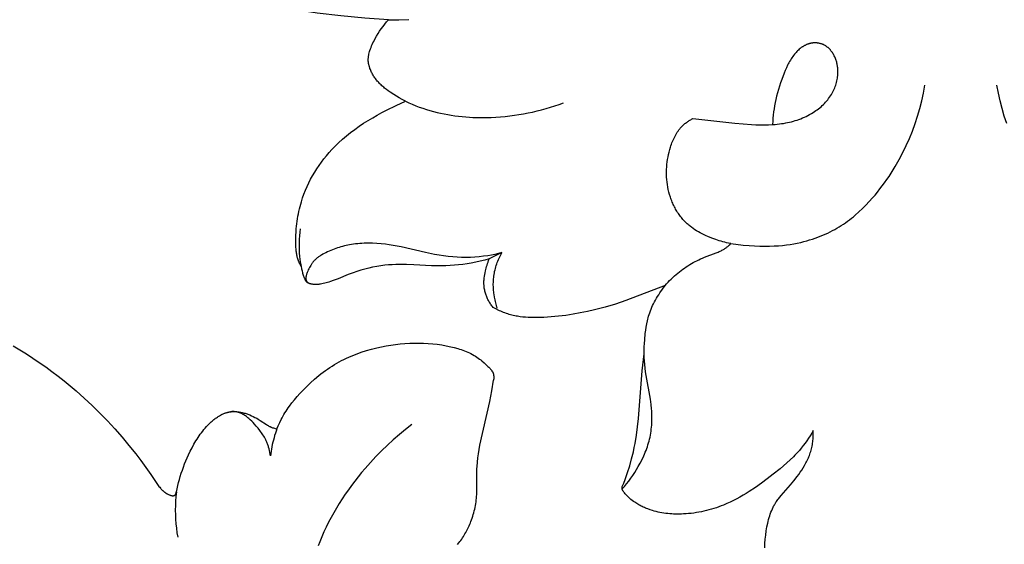
# Model space of a CAD drawing. Units: millimetres. Extents: x -65 to 657, y -108 to 680.
# Drawn here: x 229 to 285, y 67 to 97 of the extents above; entities that cross this region are included whole.
import ezdxf

# ---------------------------------------------------------------- set-up
doc = ezdxf.new("R2010")
doc.units = ezdxf.units.MM
doc.header["$MEASUREMENT"] = 0
doc.layers.add('подложки$придержки', color=7, linetype='Continuous')

msp = doc.modelspace()

# ---------------------------------------------------------------- linework, layer by layer
at = {"layer": 'подложки$придержки'}
for points in [[(250.192, 96.838), (248.848, 96.924), (247.503, 97.047), (246.16, 97.208), (244.823, 97.412), (243.946, 97.572), (243.074, 97.752), (242.207, 97.952), (241.344, 98.172), (240.487, 98.411), (239.636, 98.67), (238.79, 98.948), (237.952, 99.246), (236.794, 99.692), (235.651, 100.177), (234.526, 100.7), (233.97, 100.976), (233.42, 101.262), (232.615, 101.705), (231.822, 102.168), (231.045, 102.651), (230.285, 103.152)], [(251.148, 92.23), (250.962, 92.331), (250.796, 92.426), (250.64, 92.52), (250.485, 92.618), (250.283, 92.75), (250.179, 92.822), (250.075, 92.898), (249.972, 92.978), (249.921, 93.019), (249.87, 93.062), (249.821, 93.106), (249.772, 93.151), (249.723, 93.197), (249.676, 93.244), (249.636, 93.287), (249.597, 93.33), (249.558, 93.374), (249.521, 93.419), (249.485, 93.466), (249.45, 93.513), (249.416, 93.56), (249.383, 93.609), (249.351, 93.658), (249.32, 93.709), (249.291, 93.76), (249.263, 93.811), (249.236, 93.864), (249.211, 93.917), (249.187, 93.971), (249.164, 94.026), (249.14, 94.089), (249.129, 94.121), (249.118, 94.154), (249.108, 94.186), (249.099, 94.219), (249.09, 94.252), (249.082, 94.284), (249.074, 94.318), (249.068, 94.351), (249.062, 94.384), (249.057, 94.417), (249.053, 94.451), (249.05, 94.484), (249.048, 94.517), (249.046, 94.551), (249.046, 94.586), (249.047, 94.62), (249.049, 94.655), (249.051, 94.69), (249.055, 94.724), (249.059, 94.759), (249.064, 94.794), (249.07, 94.828), (249.077, 94.862), (249.085, 94.897), (249.101, 94.965), (249.12, 95.033), (249.141, 95.1), (249.17, 95.187), (249.202, 95.273), (249.237, 95.358), (249.273, 95.443), (249.312, 95.526), (249.352, 95.608), (249.437, 95.77), (249.518, 95.913), (249.602, 96.053), (249.69, 96.192), (249.783, 96.327), (249.879, 96.46), (249.979, 96.589), (250.083, 96.715), (250.192, 96.838)], [(250.192, 96.838), (250.764, 96.836), (251.336, 96.845)], [(267.373, 91.264), (269.737, 90.994), (270.206, 90.953), (270.675, 90.922), (270.918, 90.91), (271.161, 90.903), (271.403, 90.902), (271.646, 90.906), (271.888, 90.918), (272.009, 90.927), (272.129, 90.938), (272.25, 90.952), (272.37, 90.968), (272.49, 90.986), (272.609, 91.007), (272.717, 91.029), (272.825, 91.053), (272.932, 91.079), (273.039, 91.108), (273.145, 91.139), (273.25, 91.173), (273.355, 91.209), (273.458, 91.248), (273.561, 91.289), (273.662, 91.333), (273.762, 91.379), (273.861, 91.428), (273.959, 91.48), (274.055, 91.535), (274.149, 91.592), (274.242, 91.652), (274.317, 91.703), (274.39, 91.756), (274.462, 91.811), (274.532, 91.868), (274.601, 91.927), (274.668, 91.987), (274.734, 92.049), (274.798, 92.114), (274.86, 92.179), (274.919, 92.247), (274.977, 92.316), (275.032, 92.388), (275.086, 92.461), (275.136, 92.535), (275.185, 92.611), (275.231, 92.69), (275.27, 92.762), (275.307, 92.836), (275.342, 92.911), (275.374, 92.987), (275.404, 93.065), (275.431, 93.143), (275.456, 93.222), (275.478, 93.301), (275.498, 93.382), (275.515, 93.463), (275.529, 93.544), (275.54, 93.626), (275.545, 93.667), (275.549, 93.708), (275.552, 93.749), (275.554, 93.79), (275.556, 93.831), (275.556, 93.872), (275.557, 93.913), (275.556, 93.954), (275.554, 94.009), (275.55, 94.063), (275.545, 94.117), (275.539, 94.171), (275.531, 94.225), (275.522, 94.279), (275.512, 94.332), (275.5, 94.385), (275.486, 94.438), (275.471, 94.491), (275.455, 94.543), (275.437, 94.594), (275.417, 94.645), (275.396, 94.696), (275.373, 94.746), (275.349, 94.796), (275.324, 94.843), (275.298, 94.89), (275.27, 94.935), (275.241, 94.98), (275.211, 95.024), (275.179, 95.067), (275.162, 95.088), (275.145, 95.108), (275.128, 95.129), (275.11, 95.149), (275.092, 95.168), (275.074, 95.187), (275.055, 95.206), (275.036, 95.224), (275.017, 95.242), (274.997, 95.26), (274.977, 95.277), (274.957, 95.293), (274.936, 95.309), (274.915, 95.325), (274.894, 95.34), (274.872, 95.354), (274.85, 95.368), (274.828, 95.382), (274.805, 95.395), (274.782, 95.407), (274.758, 95.419), (274.734, 95.43), (274.71, 95.44), (274.686, 95.45), (274.661, 95.459), (274.637, 95.468), (274.612, 95.476), (274.586, 95.484), (274.561, 95.491), (274.535, 95.497), (274.509, 95.503), (274.483, 95.508), (274.457, 95.512), (274.431, 95.516), (274.404, 95.52), (274.378, 95.522), (274.351, 95.525), (274.325, 95.526), (274.298, 95.527), (274.271, 95.528), (274.245, 95.528), (274.218, 95.527), (274.191, 95.526), (274.165, 95.524), (274.138, 95.522), (274.112, 95.519), (274.085, 95.515), (274.059, 95.511), (274.033, 95.506), (274.007, 95.501), (273.981, 95.495), (273.955, 95.489), (273.926, 95.481), (273.897, 95.472), (273.868, 95.462), (273.839, 95.452), (273.81, 95.441), (273.782, 95.429), (273.754, 95.417), (273.726, 95.404), (273.699, 95.39), (273.672, 95.376), (273.645, 95.361), (273.619, 95.346), (273.592, 95.33), (273.566, 95.314), (273.541, 95.297), (273.515, 95.279), (273.49, 95.262), (273.465, 95.243), (273.417, 95.205), (273.369, 95.165), (273.323, 95.124), (273.279, 95.081), (273.235, 95.038), (273.193, 94.993), (273.152, 94.947), (273.1, 94.884), (273.049, 94.82), (273.002, 94.754), (272.956, 94.687), (272.912, 94.619), (272.87, 94.55), (272.829, 94.48), (272.791, 94.409), (272.753, 94.337), (272.717, 94.265), (272.649, 94.118), (272.584, 93.969), (272.522, 93.819), (272.381, 93.453), (272.315, 93.269), (272.252, 93.084), (272.193, 92.897), (272.139, 92.709), (272.089, 92.52), (272.044, 92.329), (272.008, 92.156), (271.976, 91.981), (271.948, 91.806), (271.924, 91.63), (271.904, 91.454), (271.887, 91.277), (271.874, 91.101), (271.865, 90.924)], [(269.506, 84.194), (270.216, 84.117), (270.544, 84.09), (270.856, 84.071), (271.151, 84.059), (271.432, 84.054), (271.699, 84.055), (271.954, 84.063), (272.196, 84.077), (272.427, 84.096), (272.649, 84.12), (272.861, 84.15), (273.065, 84.184), (273.262, 84.222), (273.453, 84.264), (273.639, 84.31), (273.801, 84.354), (273.959, 84.401), (274.114, 84.45), (274.266, 84.501), (274.415, 84.555), (274.561, 84.612), (274.704, 84.67), (274.844, 84.731), (274.981, 84.795), (275.115, 84.86), (275.247, 84.928), (275.376, 84.998), (275.502, 85.07), (275.626, 85.144), (275.747, 85.22), (275.866, 85.298), (275.983, 85.378), (276.097, 85.46), (276.21, 85.544), (276.32, 85.629), (276.428, 85.716), (276.535, 85.805), (276.742, 85.987), (276.942, 86.176), (277.136, 86.37), (277.324, 86.57), (277.507, 86.774), (277.649, 86.94), (277.789, 87.109), (277.925, 87.281), (278.058, 87.455), (278.188, 87.632), (278.316, 87.812), (278.44, 87.994), (278.561, 88.178), (278.679, 88.365), (278.794, 88.554), (279.014, 88.939), (279.221, 89.331), (279.415, 89.732), (279.596, 90.139), (279.763, 90.553), (279.916, 90.973), (280.055, 91.398), (280.18, 91.827), (280.29, 92.261), (280.386, 92.698), (280.467, 93.137)], [(285.084, 90.973), (284.945, 91.398), (284.82, 91.827), (284.709, 92.261), (284.614, 92.698), (284.533, 93.137)], [(245.286, 82.876), (245.263, 82.911), (245.241, 82.945), (245.22, 82.981), (245.199, 83.017), (245.186, 83.042), (245.173, 83.067), (245.161, 83.092), (245.149, 83.118), (245.138, 83.144), (245.127, 83.17), (245.107, 83.223), (245.088, 83.277), (245.071, 83.331), (245.055, 83.385), (245.041, 83.44), (245.028, 83.495), (245.017, 83.549), (245.007, 83.604), (244.998, 83.659), (244.989, 83.715), (244.982, 83.77), (244.971, 83.881), (244.963, 83.993), (244.957, 84.105), (244.954, 84.329), (244.958, 84.613), (244.972, 84.896), (244.983, 85.037), (244.996, 85.178), (245.012, 85.319), (245.03, 85.459), (245.051, 85.599), (245.075, 85.738), (245.101, 85.877), (245.13, 86.016), (245.161, 86.153), (245.195, 86.291), (245.232, 86.427), (245.272, 86.563), (245.342, 86.78), (245.419, 86.994), (245.503, 87.207), (245.594, 87.417), (245.691, 87.624), (245.795, 87.828), (245.905, 88.029), (246.022, 88.226), (246.144, 88.421), (246.272, 88.611), (246.405, 88.798), (246.544, 88.982), (246.688, 89.161), (246.838, 89.336), (246.992, 89.506), (247.151, 89.672), (247.257, 89.778), (247.365, 89.882), (247.587, 90.085), (247.816, 90.28), (248.05, 90.467), (248.291, 90.647), (248.536, 90.821), (248.786, 90.988), (249.04, 91.149), (249.297, 91.303), (249.557, 91.451), (249.82, 91.594), (250.084, 91.731), (250.616, 91.99), (251.148, 92.23)], [(251.148, 92.23), (251.34, 92.144), (251.534, 92.061), (251.73, 91.983), (251.928, 91.908), (252.127, 91.838), (252.327, 91.771), (252.529, 91.71), (252.733, 91.653), (252.931, 91.602), (253.13, 91.556), (253.33, 91.514), (253.531, 91.476), (253.733, 91.442), (253.936, 91.412), (254.139, 91.386), (254.343, 91.365), (254.548, 91.347), (254.753, 91.332), (254.958, 91.322), (255.163, 91.315), (255.575, 91.311), (255.986, 91.321), (256.248, 91.334), (256.51, 91.353), (256.771, 91.376), (257.032, 91.405), (257.292, 91.439), (257.551, 91.478), (257.81, 91.522), (258.067, 91.571), (258.323, 91.625), (258.578, 91.684), (258.831, 91.748), (259.083, 91.817), (259.334, 91.892), (259.583, 91.971), (259.83, 92.055), (260.075, 92.144)], [(269.506, 84.194), (269.386, 84.218), (269.273, 84.243), (269.164, 84.27), (269.06, 84.298), (268.958, 84.327), (268.86, 84.358), (268.667, 84.423), (268.444, 84.504), (268.222, 84.593), (268.112, 84.641), (268.003, 84.691), (267.895, 84.744), (267.789, 84.799), (267.684, 84.857), (267.58, 84.917), (267.479, 84.981), (267.379, 85.048), (267.282, 85.118), (267.235, 85.155), (267.188, 85.192), (267.141, 85.23), (267.096, 85.269), (267.051, 85.309), (267.007, 85.35), (266.956, 85.4), (266.906, 85.451), (266.858, 85.503), (266.81, 85.556), (266.764, 85.611), (266.718, 85.666), (266.674, 85.723), (266.631, 85.781), (266.589, 85.84), (266.548, 85.9), (266.509, 85.961), (266.47, 86.023), (266.433, 86.085), (266.397, 86.149), (266.362, 86.213), (266.328, 86.278), (266.296, 86.344), (266.264, 86.41), (266.234, 86.477), (266.205, 86.545), (266.177, 86.613), (266.151, 86.682), (266.126, 86.751), (266.101, 86.821), (266.057, 86.961), (266.017, 87.103), (265.983, 87.245), (265.953, 87.389), (265.929, 87.53), (265.909, 87.672), (265.894, 87.814), (265.884, 87.956), (265.879, 88.098), (265.878, 88.24), (265.882, 88.382), (265.89, 88.523), (265.902, 88.665), (265.919, 88.806), (265.94, 88.947), (265.965, 89.087), (265.995, 89.226), (266.028, 89.365), (266.066, 89.504), (266.107, 89.641), (266.133, 89.722), (266.161, 89.802), (266.19, 89.881), (266.221, 89.96), (266.253, 90.038), (266.287, 90.115), (266.323, 90.191), (266.361, 90.266), (266.401, 90.339), (266.443, 90.411), (266.488, 90.482), (266.534, 90.55), (266.558, 90.584), (266.583, 90.617), (266.608, 90.65), (266.634, 90.682), (266.66, 90.714), (266.688, 90.745), (266.715, 90.776), (266.744, 90.806), (266.778, 90.841), (266.813, 90.874), (266.849, 90.907), (266.886, 90.939), (266.923, 90.971), (266.961, 91.001), (267, 91.031), (267.04, 91.06), (267.08, 91.088), (267.12, 91.116), (267.161, 91.142), (267.203, 91.168), (267.245, 91.193), (267.287, 91.218), (267.373, 91.264)], [(245.286, 82.876), (245.257, 83.025), (245.231, 83.174), (245.209, 83.323), (245.191, 83.473), (245.174, 83.668), (245.163, 83.863), (245.158, 84.058), (245.159, 84.254), (245.167, 84.449), (245.181, 84.644), (245.201, 84.839), (245.228, 85.032)], [(256.587, 83.686), (256.393, 83.636), (256.197, 83.59), (256.001, 83.55), (255.803, 83.515), (255.556, 83.478), (255.308, 83.45), (255.06, 83.429), (254.81, 83.416), (254.561, 83.41), (254.311, 83.413), (254.062, 83.423), (253.814, 83.441), (253.555, 83.468), (253.298, 83.502), (253.042, 83.543), (252.786, 83.589), (252.277, 83.694), (250.896, 84.007), (250.456, 84.092), (250.236, 84.129), (250.014, 84.159), (249.774, 84.186), (249.534, 84.205), (249.293, 84.216), (249.052, 84.219), (248.931, 84.217), (248.811, 84.213), (248.69, 84.207), (248.57, 84.199), (248.45, 84.188), (248.331, 84.175), (248.211, 84.159), (248.092, 84.141), (247.993, 84.124), (247.894, 84.105), (247.795, 84.084), (247.697, 84.062), (247.599, 84.037), (247.502, 84.011), (247.405, 83.983), (247.309, 83.953), (247.213, 83.92), (247.118, 83.886), (247.024, 83.85), (246.931, 83.812), (246.838, 83.771), (246.745, 83.729), (246.654, 83.684), (246.564, 83.638), (246.481, 83.593), (246.4, 83.546), (246.36, 83.521), (246.321, 83.496), (246.282, 83.47), (246.244, 83.444), (246.206, 83.416), (246.169, 83.388), (246.133, 83.359), (246.098, 83.329), (246.063, 83.298), (246.03, 83.267), (245.998, 83.234), (245.967, 83.2), (245.943, 83.173), (245.921, 83.146), (245.899, 83.117), (245.877, 83.089), (245.857, 83.06), (245.837, 83.03), (245.817, 83), (245.798, 82.969), (245.762, 82.907), (245.727, 82.844), (245.695, 82.78), (245.664, 82.714), (245.629, 82.636), (245.613, 82.596), (245.597, 82.556), (245.583, 82.515), (245.569, 82.475), (245.557, 82.434), (245.546, 82.392), (245.541, 82.372), (245.537, 82.352), (245.533, 82.332), (245.53, 82.312), (245.527, 82.292), (245.526, 82.282), (245.525, 82.272), (245.524, 82.261), (245.524, 82.251), (245.523, 82.241), (245.523, 82.231), (245.524, 82.217), (245.524, 82.203), (245.525, 82.197), (245.525, 82.19), (245.526, 82.183), (245.527, 82.176), (245.528, 82.17), (245.529, 82.163), (245.531, 82.156), (245.532, 82.15), (245.534, 82.143), (245.535, 82.136), (245.537, 82.13), (245.54, 82.124), (245.542, 82.118), (245.544, 82.112), (245.546, 82.107), (245.548, 82.101), (245.551, 82.096), (245.554, 82.09), (245.556, 82.085), (245.559, 82.08), (245.562, 82.074), (245.565, 82.069), (245.569, 82.064), (245.572, 82.059), (245.575, 82.054), (245.579, 82.049), (245.583, 82.044), (245.586, 82.039), (245.59, 82.034), (245.594, 82.029), (245.602, 82.02), (245.61, 82.011), (245.619, 82.003), (245.628, 81.994), (245.637, 81.986), (245.646, 81.978), (245.656, 81.971)], [(265.805, 81.83), (265.883, 81.924), (265.966, 82.017), (266.052, 82.108), (266.141, 82.197), (266.233, 82.285), (266.327, 82.37), (266.423, 82.454), (266.521, 82.535), (266.613, 82.609), (266.707, 82.68), (266.802, 82.75), (266.897, 82.818), (266.994, 82.883), (267.092, 82.946), (267.191, 83.008), (267.291, 83.067), (267.392, 83.124), (267.494, 83.179), (267.597, 83.232), (267.701, 83.283), (267.806, 83.332), (267.912, 83.379), (268.019, 83.424), (268.686, 83.675), (268.796, 83.72), (268.851, 83.744), (268.905, 83.77), (268.959, 83.796), (269.012, 83.824), (269.051, 83.845), (269.091, 83.868), (269.129, 83.891), (269.167, 83.914), (269.204, 83.938), (269.239, 83.962), (269.274, 83.986), (269.307, 84.011), (269.339, 84.035), (269.369, 84.059), (269.397, 84.083), (269.423, 84.106), (269.447, 84.129), (269.459, 84.14), (269.469, 84.152), (269.48, 84.162), (269.489, 84.173), (269.498, 84.184), (269.506, 84.194)], [(256.587, 83.686), (255.876, 83.332)], [(256.339, 80.539), (256.313, 80.617), (256.288, 80.696), (256.265, 80.776), (256.243, 80.856), (256.223, 80.937), (256.205, 81.018), (256.188, 81.099), (256.172, 81.181), (256.149, 81.327), (256.139, 81.401), (256.13, 81.475), (256.122, 81.549), (256.116, 81.623), (256.112, 81.697), (256.108, 81.772), (256.106, 81.846), (256.106, 81.92), (256.107, 81.995), (256.11, 82.069), (256.114, 82.143), (256.12, 82.217), (256.127, 82.291), (256.136, 82.365), (256.149, 82.452), (256.164, 82.538), (256.181, 82.624), (256.201, 82.71), (256.222, 82.795), (256.246, 82.879), (256.272, 82.963), (256.3, 83.047), (256.329, 83.13), (256.361, 83.212), (256.394, 83.293), (256.43, 83.373), (256.466, 83.453), (256.505, 83.532), (256.545, 83.609), (256.587, 83.686)], [(255.876, 83.332), (255.625, 83.262), (255.372, 83.199), (255.117, 83.143), (254.861, 83.094), (254.625, 83.054), (254.387, 83.02), (254.149, 82.992), (253.91, 82.97), (253.671, 82.954), (253.431, 82.943), (253.192, 82.939), (252.952, 82.94), (252.619, 82.95), (251.622, 83.006), (251.211, 83.02), (251.005, 83.023), (250.8, 83.022), (250.594, 83.017), (250.389, 83.007), (250.184, 82.993), (249.979, 82.973), (249.75, 82.945), (249.522, 82.909), (249.295, 82.867), (249.07, 82.817), (248.846, 82.761), (248.624, 82.698), (248.404, 82.629), (248.187, 82.553), (247.906, 82.445), (247.348, 82.216), (247.066, 82.106), (246.909, 82.049), (246.829, 82.023), (246.749, 81.998), (246.669, 81.975), (246.588, 81.954), (246.507, 81.935), (246.425, 81.919), (246.356, 81.908), (246.287, 81.899), (246.252, 81.895), (246.217, 81.892), (246.182, 81.89), (246.147, 81.888), (246.111, 81.887), (246.076, 81.887), (246.041, 81.888), (246.005, 81.89), (245.97, 81.893), (245.934, 81.896), (245.898, 81.901), (245.863, 81.906), (245.826, 81.913), (245.808, 81.917), (245.791, 81.921), (245.773, 81.925), (245.755, 81.93), (245.738, 81.936), (245.721, 81.942), (245.704, 81.948), (245.696, 81.952), (245.688, 81.955), (245.68, 81.959), (245.672, 81.963), (245.664, 81.967), (245.656, 81.971), (245.648, 81.975), (245.641, 81.98), (245.634, 81.984), (245.626, 81.989), (245.619, 81.994), (245.612, 82), (245.605, 82.005), (245.599, 82.011), (245.594, 82.015), (245.588, 82.02), (245.583, 82.025), (245.579, 82.03), (245.574, 82.035), (245.569, 82.04), (245.564, 82.045), (245.56, 82.05), (245.551, 82.061), (245.543, 82.073), (245.534, 82.084), (245.527, 82.096), (245.519, 82.108), (245.512, 82.121), (245.505, 82.133), (245.498, 82.146), (245.485, 82.172), (245.473, 82.198), (245.462, 82.222), (245.452, 82.246), (245.433, 82.295), (245.415, 82.343), (245.399, 82.393), (245.38, 82.452), (245.363, 82.511), (245.347, 82.571), (245.332, 82.632), (245.318, 82.693), (245.306, 82.754), (245.295, 82.815), (245.286, 82.876)], [(256.095, 80.595), (256.058, 80.64), (256.022, 80.686), (255.987, 80.734), (255.953, 80.782), (255.921, 80.831), (255.889, 80.881), (255.86, 80.932), (255.831, 80.984), (255.805, 81.034), (255.78, 81.085), (255.757, 81.136), (255.735, 81.188), (255.714, 81.241), (255.694, 81.294), (255.676, 81.347), (255.66, 81.401), (255.644, 81.456), (255.631, 81.51), (255.618, 81.565), (255.608, 81.621), (255.598, 81.676), (255.591, 81.732), (255.584, 81.788), (255.58, 81.843), (255.577, 81.894), (255.576, 81.945), (255.576, 81.996), (255.577, 82.046), (255.579, 82.097), (255.582, 82.148), (255.586, 82.199), (255.591, 82.249), (255.605, 82.35), (255.621, 82.451), (255.64, 82.551), (255.662, 82.651), (255.681, 82.734), (255.703, 82.817), (255.726, 82.9), (255.751, 82.983), (255.778, 83.068), (255.808, 83.154), (255.841, 83.242), (255.876, 83.332)], [(265.805, 81.83), (263.586, 80.98), (263.004, 80.786), (262.416, 80.612), (261.821, 80.457), (261.417, 80.364), (261.011, 80.281), (260.603, 80.207), (260.194, 80.145), (259.782, 80.095), (259.37, 80.057), (258.956, 80.032), (258.54, 80.021), (258.231, 80.023), (258.077, 80.028), (257.923, 80.037), (257.77, 80.05), (257.617, 80.068), (257.541, 80.079), (257.465, 80.091), (257.389, 80.105), (257.314, 80.12), (257.234, 80.139), (257.155, 80.158), (257.076, 80.18), (256.997, 80.203), (256.919, 80.228), (256.841, 80.254), (256.764, 80.282), (256.687, 80.311), (256.611, 80.342), (256.535, 80.374), (256.46, 80.408), (256.386, 80.443), (256.239, 80.516), (256.095, 80.595)], [(264.619, 77.971), (264.62, 78.168), (264.626, 78.365), (264.636, 78.562), (264.65, 78.758), (264.683, 79.12), (264.705, 79.301), (264.732, 79.48), (264.764, 79.659), (264.801, 79.836), (264.822, 79.924), (264.845, 80.012), (264.87, 80.099), (264.896, 80.186), (264.931, 80.29), (264.969, 80.393), (265.009, 80.496), (265.053, 80.599), (265.099, 80.701), (265.148, 80.803), (265.2, 80.905), (265.256, 81.006), (265.314, 81.108), (265.375, 81.21), (265.439, 81.312), (265.506, 81.414), (265.649, 81.621), (265.805, 81.83)], [(229.006, 78.433), (229.752, 77.972), (230.481, 77.487), (230.84, 77.235), (231.193, 76.977), (231.542, 76.713), (231.887, 76.442), (232.226, 76.166), (232.56, 75.883), (233.019, 75.476), (233.467, 75.058), (233.904, 74.629), (234.33, 74.188), (234.745, 73.738), (235.148, 73.277), (235.541, 72.807), (235.922, 72.328), (236.214, 71.944), (236.499, 71.555), (236.776, 71.161), (237.195, 70.543), (237.234, 70.49), (237.274, 70.438), (237.315, 70.387), (237.337, 70.362), (237.359, 70.337), (237.393, 70.301), (237.428, 70.266), (237.446, 70.249), (237.464, 70.233), (237.482, 70.216), (237.501, 70.2), (237.52, 70.185), (237.54, 70.169), (237.56, 70.155), (237.58, 70.14), (237.6, 70.126), (237.62, 70.113), (237.641, 70.1), (237.662, 70.088), (237.687, 70.074), (237.712, 70.061), (237.738, 70.049), (237.764, 70.038), (237.79, 70.027), (237.816, 70.016), (237.87, 69.996), (237.89, 69.989), (237.911, 69.982), (237.921, 69.979), (237.932, 69.976), (237.942, 69.973), (237.952, 69.971), (237.963, 69.968), (237.974, 69.967), (237.979, 69.966), (237.984, 69.965), (237.99, 69.965), (237.995, 69.964), (238, 69.964), (238.006, 69.963), (238.011, 69.963), (238.016, 69.963), (238.022, 69.963), (238.027, 69.964), (238.033, 69.964), (238.038, 69.964), (238.045, 69.965), (238.051, 69.966), (238.058, 69.967), (238.064, 69.969), (238.07, 69.97), (238.077, 69.972), (238.083, 69.974), (238.089, 69.976), (238.095, 69.978), (238.101, 69.981), (238.104, 69.982), (238.107, 69.983), (238.11, 69.985), (238.113, 69.986), (238.116, 69.988), (238.118, 69.989), (238.121, 69.991), (238.124, 69.992), (238.126, 69.994), (238.129, 69.996), (238.131, 69.998), (238.134, 69.999), (238.136, 70.001), (238.138, 70.003), (238.14, 70.005), (238.143, 70.007), (238.145, 70.009), (238.147, 70.011), (238.149, 70.013), (238.151, 70.015), (238.153, 70.018), (238.155, 70.02), (238.157, 70.022), (238.158, 70.025), (238.16, 70.027), (238.162, 70.029), (238.164, 70.032), (238.165, 70.034), (238.168, 70.04), (238.172, 70.045), (238.174, 70.05), (238.177, 70.056), (238.18, 70.062), (238.183, 70.068), (238.188, 70.08), (238.193, 70.093), (238.197, 70.107), (238.202, 70.12), (238.206, 70.134), (238.214, 70.162), (238.221, 70.188)], [(243.895, 73.737), (243.969, 73.917), (244.049, 74.096), (244.135, 74.271), (244.18, 74.358), (244.227, 74.443), (244.284, 74.543), (244.343, 74.641), (244.405, 74.737), (244.468, 74.833), (244.533, 74.927), (244.6, 75.02), (244.738, 75.203), (244.883, 75.381), (245.033, 75.556), (245.187, 75.727), (245.346, 75.895), (245.565, 76.117), (245.79, 76.332), (246.02, 76.541), (246.258, 76.741), (246.379, 76.838), (246.501, 76.933), (246.626, 77.025), (246.752, 77.115), (246.879, 77.202), (247.009, 77.286), (247.14, 77.368), (247.273, 77.447), (247.405, 77.521), (247.538, 77.592), (247.673, 77.66), (247.81, 77.725), (247.948, 77.788), (248.087, 77.848), (248.227, 77.905), (248.369, 77.96), (248.512, 78.012), (248.655, 78.062), (248.945, 78.154), (249.238, 78.237), (249.533, 78.31), (249.795, 78.368), (250.058, 78.418), (250.322, 78.462), (250.586, 78.499), (250.852, 78.529), (251.117, 78.552), (251.384, 78.567), (251.65, 78.576), (251.908, 78.578), (252.167, 78.573), (252.425, 78.56), (252.683, 78.54), (252.94, 78.512), (253.197, 78.475), (253.453, 78.43), (253.708, 78.377), (253.904, 78.329), (254.098, 78.275), (254.194, 78.246), (254.29, 78.214), (254.385, 78.181), (254.479, 78.146), (254.572, 78.109), (254.663, 78.069), (254.754, 78.028), (254.843, 77.984), (254.931, 77.937), (255.017, 77.888), (255.102, 77.836), (255.184, 77.782), (255.255, 77.732), (255.325, 77.681), (255.393, 77.627), (255.46, 77.572), (255.592, 77.459), (255.721, 77.342), (255.805, 77.263), (255.846, 77.223), (255.886, 77.181), (255.925, 77.139), (255.943, 77.117), (255.962, 77.095), (255.98, 77.073), (255.997, 77.05), (256.014, 77.026), (256.03, 77.003), (256.041, 76.985), (256.052, 76.967), (256.062, 76.949), (256.072, 76.931), (256.076, 76.922), (256.081, 76.912), (256.085, 76.903), (256.089, 76.893), (256.093, 76.884), (256.097, 76.874), (256.1, 76.865), (256.104, 76.855), (256.107, 76.843), (256.111, 76.83), (256.114, 76.818), (256.116, 76.806), (256.119, 76.793), (256.121, 76.781), (256.122, 76.768), (256.124, 76.755), (256.127, 76.73), (256.128, 76.704), (256.129, 76.679), (256.13, 76.653), (256.13, 76.61), (256.129, 76.588), (256.128, 76.567), (256.127, 76.545), (256.125, 76.524), (256.122, 76.502), (256.12, 76.481)], [(263.379, 70.346), (263.507, 70.492), (263.63, 70.641), (263.75, 70.794), (263.866, 70.951), (263.977, 71.11), (264.084, 71.273), (264.187, 71.438), (264.286, 71.607), (264.395, 71.803), (264.498, 72.003), (264.594, 72.207), (264.639, 72.309), (264.683, 72.413), (264.724, 72.517), (264.763, 72.622), (264.8, 72.728), (264.835, 72.834), (264.867, 72.941), (264.897, 73.049), (264.925, 73.157), (264.949, 73.266), (264.972, 73.379), (264.992, 73.492), (265.009, 73.606), (265.024, 73.721), (265.036, 73.835), (265.045, 73.951), (265.052, 74.066), (265.057, 74.182), (265.059, 74.297), (265.059, 74.413), (265.056, 74.529), (265.052, 74.645), (265.045, 74.761), (265.037, 74.876), (265.014, 75.106), (264.994, 75.261), (264.971, 75.414), (264.733, 76.747), (264.701, 76.953), (264.673, 77.16), (264.65, 77.365), (264.633, 77.569), (264.622, 77.771), (264.619, 77.871), (264.619, 77.971)], [(263.38, 70.476), (263.463, 70.68), (263.543, 70.885), (263.68, 71.268), (263.803, 71.657), (263.913, 72.049), (264.01, 72.444), (264.061, 72.677), (264.107, 72.911), (264.187, 73.381), (264.252, 73.853), (264.302, 74.327), (264.51, 77.021), (264.619, 77.971)], [(254.092, 67.21), (254.166, 67.303), (254.218, 67.372), (254.269, 67.442), (254.319, 67.513), (254.368, 67.585), (254.415, 67.658), (254.461, 67.732), (254.505, 67.806), (254.548, 67.881), (254.59, 67.957), (254.631, 68.034), (254.67, 68.112), (254.707, 68.19), (254.744, 68.269), (254.778, 68.348), (254.812, 68.429), (254.844, 68.509), (254.88, 68.607), (254.914, 68.705), (254.946, 68.804), (254.976, 68.903), (255.004, 69.004), (255.03, 69.104), (255.054, 69.206), (255.076, 69.307), (255.096, 69.41), (255.113, 69.512), (255.129, 69.615), (255.143, 69.718), (255.154, 69.821), (255.164, 69.925), (255.172, 70.028), (255.177, 70.132), (255.182, 70.286), (255.184, 70.441), (255.175, 71.214), (255.177, 71.369), (255.182, 71.49), (255.188, 71.611), (255.207, 71.853), (255.234, 72.095), (255.267, 72.336), (255.306, 72.577), (255.35, 72.816), (255.907, 75.276), (256.02, 75.877), (256.12, 76.481)], [(238.221, 70.188), (238.257, 70.361), (238.296, 70.533), (238.339, 70.705), (238.385, 70.876), (238.438, 71.054), (238.494, 71.232), (238.553, 71.408), (238.616, 71.584), (238.683, 71.758), (238.753, 71.931), (238.827, 72.102), (238.904, 72.272), (239, 72.474), (239.102, 72.672), (239.209, 72.868), (239.322, 73.06), (239.381, 73.155), (239.441, 73.248), (239.504, 73.341), (239.568, 73.432), (239.634, 73.521), (239.702, 73.61), (239.772, 73.696), (239.843, 73.782), (239.926, 73.875), (240.01, 73.965), (240.098, 74.053), (240.143, 74.096), (240.188, 74.137), (240.235, 74.179), (240.282, 74.219), (240.33, 74.258), (240.378, 74.296), (240.428, 74.333), (240.478, 74.369), (240.529, 74.404), (240.581, 74.438), (240.642, 74.475), (240.703, 74.51), (240.766, 74.543), (240.797, 74.559), (240.829, 74.574), (240.861, 74.588), (240.894, 74.602), (240.926, 74.615), (240.959, 74.628), (240.992, 74.639), (241.026, 74.65), (241.059, 74.66), (241.093, 74.669), (241.121, 74.676), (241.149, 74.682), (241.177, 74.688), (241.205, 74.693), (241.233, 74.697), (241.261, 74.701), (241.29, 74.705), (241.318, 74.708), (241.346, 74.71), (241.375, 74.712), (241.432, 74.715), (241.489, 74.715), (241.546, 74.714), (241.61, 74.71), (241.674, 74.704), (241.738, 74.697), (241.801, 74.687), (241.864, 74.675), (241.927, 74.662), (241.989, 74.646), (242.051, 74.63), (242.103, 74.615), (242.155, 74.598), (242.206, 74.581), (242.257, 74.563), (242.308, 74.544), (242.359, 74.524), (242.458, 74.481), (242.557, 74.435), (242.653, 74.386), (242.749, 74.334), (242.842, 74.279), (242.941, 74.218), (243.299, 73.982), (243.368, 73.939), (243.403, 73.919), (243.438, 73.899), (243.474, 73.88), (243.51, 73.862), (243.533, 73.851), (243.556, 73.841), (243.579, 73.831), (243.603, 73.821), (243.65, 73.803), (243.698, 73.787), (243.747, 73.772), (243.796, 73.759), (243.845, 73.747), (243.895, 73.737)], [(243.527, 72.214), (243.512, 72.312), (243.495, 72.411), (243.474, 72.509), (243.45, 72.606), (243.423, 72.702), (243.409, 72.75), (243.393, 72.797), (243.377, 72.844), (243.36, 72.891), (243.341, 72.937), (243.322, 72.983), (243.291, 73.054), (243.258, 73.124), (243.222, 73.192), (243.185, 73.26), (243.146, 73.326), (243.105, 73.392), (243.063, 73.457), (243.019, 73.521), (242.973, 73.584), (242.927, 73.647), (242.83, 73.77), (242.729, 73.89), (242.625, 74.008), (242.547, 74.092), (242.468, 74.174), (242.386, 74.253), (242.344, 74.292), (242.302, 74.329), (242.259, 74.366), (242.215, 74.401), (242.17, 74.435), (242.125, 74.468), (242.078, 74.499), (242.031, 74.529), (242.007, 74.543), (241.982, 74.557), (241.958, 74.571), (241.933, 74.584), (241.904, 74.598), (241.876, 74.611), (241.847, 74.624), (241.818, 74.636), (241.788, 74.647), (241.758, 74.657), (241.728, 74.667), (241.698, 74.676), (241.671, 74.682), (241.645, 74.688), (241.618, 74.693), (241.591, 74.698), (241.564, 74.702), (241.537, 74.705), (241.51, 74.708), (241.483, 74.71), (241.456, 74.711), (241.428, 74.711), (241.401, 74.711), (241.374, 74.711), (241.347, 74.709), (241.32, 74.708), (241.293, 74.705), (241.266, 74.702)], [(251.513, 73.983), (251.154, 73.706), (250.803, 73.419), (250.459, 73.122), (250.124, 72.816), (249.797, 72.501), (249.478, 72.177), (249.168, 71.844), (248.866, 71.502), (248.669, 71.268), (248.476, 71.03), (248.287, 70.789), (248.103, 70.544), (247.923, 70.296), (247.748, 70.044), (247.579, 69.789), (247.414, 69.531), (247.255, 69.269), (247.102, 69.005), (246.954, 68.737), (246.812, 68.466), (246.677, 68.193), (246.547, 67.916), (246.424, 67.637), (246.308, 67.355), (246.221, 67.131)], [(243.895, 73.737), (243.849, 73.612), (243.805, 73.486), (243.764, 73.36), (243.727, 73.232), (243.692, 73.107), (243.661, 72.981), (243.632, 72.854), (243.605, 72.727), (243.582, 72.599), (243.561, 72.471), (243.543, 72.343), (243.527, 72.214)], [(274.163, 73.641), (274.076, 73.494), (273.986, 73.349), (273.893, 73.206), (273.797, 73.064), (273.698, 72.925), (273.596, 72.789), (273.49, 72.655), (273.381, 72.525), (273.298, 72.431), (273.214, 72.339), (273.127, 72.248), (273.04, 72.159), (272.86, 71.985), (272.675, 71.816), (272.485, 71.651), (272.292, 71.49), (271.898, 71.175), (271.569, 70.922), (271.236, 70.674), (270.898, 70.435), (270.554, 70.206), (270.38, 70.096), (270.204, 69.99), (270.026, 69.887), (269.845, 69.788), (269.663, 69.694), (269.479, 69.604), (269.292, 69.518), (269.103, 69.438), (268.968, 69.385), (268.832, 69.334), (268.695, 69.287), (268.556, 69.242), (268.417, 69.199), (268.277, 69.16), (268.136, 69.123), (267.994, 69.09), (267.852, 69.059), (267.709, 69.032), (267.565, 69.007), (267.421, 68.986), (267.276, 68.967), (267.131, 68.952), (266.986, 68.94), (266.84, 68.931), (266.729, 68.927), (266.617, 68.924), (266.506, 68.924), (266.395, 68.925), (266.284, 68.929), (266.173, 68.935), (266.062, 68.943), (265.951, 68.954), (265.841, 68.967), (265.731, 68.982), (265.622, 68.999), (265.513, 69.02), (265.405, 69.042), (265.297, 69.068), (265.19, 69.096), (265.083, 69.127), (264.952, 69.169), (264.823, 69.215), (264.759, 69.24), (264.695, 69.266), (264.632, 69.293), (264.57, 69.322), (264.508, 69.351), (264.446, 69.382), (264.386, 69.414), (264.326, 69.447), (264.266, 69.481), (264.208, 69.517), (264.15, 69.554), (264.093, 69.592), (264.019, 69.644), (263.946, 69.699), (263.875, 69.756), (263.806, 69.815), (263.739, 69.876), (263.674, 69.939), (263.611, 70.005), (263.55, 70.073), (263.51, 70.12), (263.491, 70.144), (263.473, 70.169), (263.455, 70.194), (263.447, 70.206), (263.438, 70.219), (263.43, 70.232), (263.422, 70.246), (263.415, 70.259), (263.408, 70.273), (263.402, 70.284), (263.397, 70.295), (263.392, 70.306), (263.388, 70.317), (263.386, 70.323), (263.384, 70.329), (263.382, 70.335), (263.38, 70.34), (263.378, 70.346), (263.377, 70.352), (263.376, 70.358), (263.374, 70.364), (263.373, 70.371), (263.372, 70.378), (263.372, 70.385), (263.371, 70.392), (263.371, 70.399), (263.371, 70.406), (263.371, 70.413), (263.371, 70.42), (263.372, 70.427), (263.373, 70.434), (263.374, 70.441), (263.375, 70.448), (263.376, 70.455), (263.377, 70.462), (263.379, 70.469), (263.38, 70.476)], [(271.421, 67.022), (271.432, 67.262), (271.451, 67.503), (271.478, 67.743), (271.513, 67.984), (271.55, 68.198), (271.593, 68.41), (271.618, 68.515), (271.645, 68.62), (271.674, 68.724), (271.705, 68.827), (271.739, 68.928), (271.776, 69.029), (271.816, 69.128), (271.858, 69.225), (271.904, 69.321), (271.928, 69.368), (271.952, 69.415), (271.978, 69.461), (272.005, 69.506), (272.032, 69.551), (272.06, 69.596), (272.094, 69.646), (272.128, 69.695), (272.163, 69.744), (272.2, 69.792), (272.275, 69.886), (272.352, 69.979), (272.875, 70.57), (273.067, 70.802), (273.252, 71.04), (273.341, 71.161), (273.428, 71.285), (273.515, 71.414), (273.598, 71.545), (273.678, 71.678), (273.753, 71.814), (273.789, 71.883), (273.824, 71.953), (273.857, 72.023), (273.888, 72.094), (273.918, 72.165), (273.947, 72.237), (273.973, 72.31), (273.998, 72.383), (274.022, 72.459), (274.044, 72.536), (274.063, 72.613), (274.081, 72.69), (274.098, 72.768), (274.112, 72.847), (274.125, 72.926), (274.135, 73.005), (274.145, 73.084), (274.152, 73.164), (274.158, 73.243), (274.162, 73.323), (274.164, 73.403), (274.165, 73.482), (274.165, 73.562), (274.163, 73.641)], [(238.221, 70.188), (238.192, 69.923), (238.171, 69.658), (238.159, 69.403), (238.155, 69.147), (238.159, 68.891), (238.171, 68.635), (238.19, 68.379), (238.217, 68.125), (238.251, 67.871), (238.292, 67.619)]]:
    msp.add_lwpolyline(points, dxfattribs=at)

doc.saveas('drawing.dxf')
